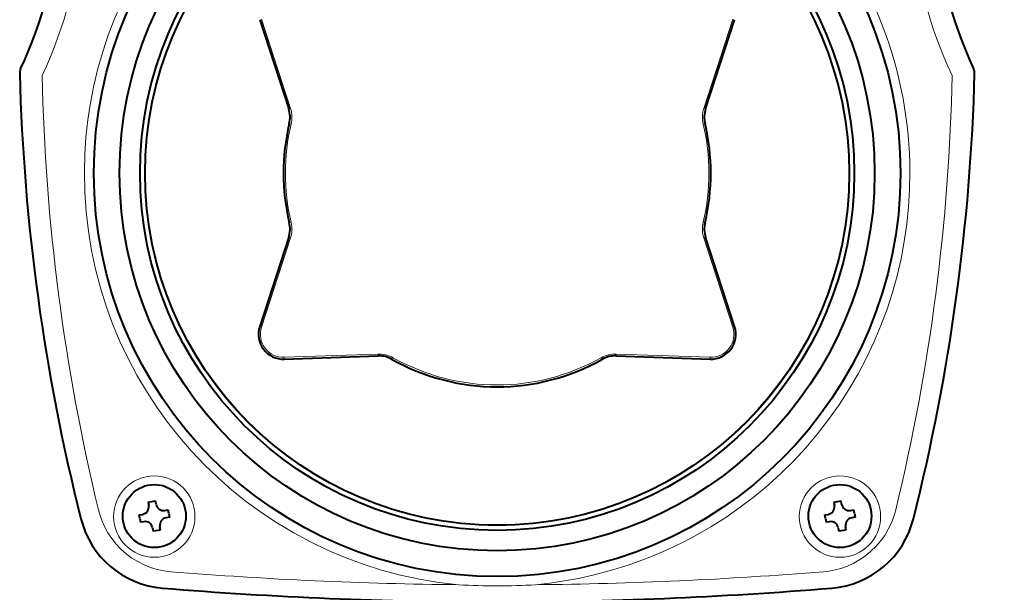
# Model space of a CAD drawing. Units: millimetres. Extents: x -60 to 75, y -79 to 35.
# Drawn here: x -25 to -15, y 5 to 11 of the extents above; entities that cross this region are included whole.
import ezdxf

# ---------------------------------------------------------------- set-up
doc = ezdxf.new("R2010")
doc.units = ezdxf.units.MM
doc.header["$MEASUREMENT"] = 0
doc.layers.get('0').update_dxf_attribs({"linetype": 'CONTINUOUS'})
doc.layers.get('DEFPOINTS').update_dxf_attribs({"linetype": 'CONTINUOUS'})
doc.layers.add('GAIKEI', color=7, linetype='CONTINUOUS')
doc.layers.add('SUNPO', color=3, linetype='CONTINUOUS')
doc.styles.get("Standard").update_dxf_attribs({"font": 'MONOTXT.shx', "bigfont": 'BIGFONT.shx'})
doc.dimstyles.get("Standard").update_dxf_attribs({"dimscale": 0, "dimtxt": 3, "dimasz": 2, "dimexe": 2, "dimexo": 2, "dimgap": 0.09, "dimtad": 3, "dimdec": 4, "dimzin": 0, "dimdsep": 46, "dimtxsty": 'STANDARD', "dimblk1": 'OPEN30', "dimblk2": 'OPEN30', "dimsah": 1, "dimcen": 0, "dimadec": 0, "dimazin": 0, "dimtfac": 1, "dimtdec": 4, "dimtofl": 0, "dimtmove": 2, "dimatfit": 3, "dimldrblk": 'OPEN30', "dimfxl": 1, "dimtolj": 1, "dimtzin": 0, "dimarcsym": 0})

# ---------------------------------------------------------------- blocks, each defined once
blk = doc.blocks.new('_OPEN30')
at = {"color": 0, "linetype": 'ByBlock'}
for p, q in [((-1, 0.2679), (0, 0)), ((0, 0), (-1, -0.2679)), ((0, 0), (-1, 0))]:
    blk.add_line(p, q, dxfattribs=at)
blk = doc.blocks.new('*D4')
at = {"layer": 'DEFPOINTS', "color": 0}
for p in [(-16.3913, 14.414), (-8.3913, 14.414), (-16.3913, 4.764)]:
    blk.add_point(p, dxfattribs=at)
at = {"layer": 'SUNPO', "color": 0, "lineweight": -2}
for p, q in [((-8.3913, 14.414), (-8.3913, 26.5807)), ((-14.3913, 14.414), (-6.3913, 14.414)), ((-8.3913, 6.764), (-8.3913, 12.414)), ((-14.3913, 4.764), (-6.3913, 4.764))]:
    blk.add_line(p, q, dxfattribs=at)
at = {"layer": 'SUNPO', "color": 0, "lineweight": -2, "xscale": 2, "yscale": 2, "zscale": 2}
for p, rotation in [((-8.3913, 14.414), 90), ((-8.3913, 4.764), 270)]:
    blk.add_blockref('_OPEN30', p, dxfattribs=dict(at, rotation=rotation))
at = {"layer": 'SUNPO', "color": 0, "insert": (-10.1413, 21.4974), "char_height": 2.5, "attachment_point": 5, "rotation": 90}
blk.add_mtext('\\A1;96.5', dxfattribs=at)

msp = doc.modelspace()

# ---------------------------------------------------------------- linework, layer by layer
at = {"layer": 'GAIKEI', "color": 1, "linetype": 'Continuous', "lineweight": 40, "ltscale": 0.114982}
for p, q in [((-22.45453, 10.55262), (-22.16903, 9.67396)), ((-18.06512, 9.67396), (-17.77962, 10.55262)), ((-22.16903, 8.41144), (-22.45453, 7.53278)), ((-17.77962, 7.53278), (-18.06512, 8.41144)), ((-22.21279, 7.21199), (-21.28947, 7.24423)), ((-18.94468, 7.24423), (-18.02136, 7.21199))]:
    msp.add_line(p, q, dxfattribs=at)
at = {"layer": 'GAIKEI', "color": 1, "linetype": 'Continuous', "lineweight": 13, "ltscale": 0.114982}
for p, q in [((-22.15132, 9.67971), (-22.43681, 10.55837)), ((-17.79734, 10.55837), (-18.08283, 9.67971)), ((-22.43681, 7.52703), (-22.15132, 8.40569)), ((-18.08283, 8.40569), (-17.79734, 7.52703)), ((-21.29012, 7.26284), (-22.21344, 7.2306)), ((-18.02071, 7.2306), (-18.94403, 7.26284))]:
    msp.add_line(p, q, dxfattribs=at)
at = {"layer": 'GAIKEI', "color": 1, "linetype": 'Continuous', "lineweight": 13, "ltscale": 0.0022}
msp.add_line((-18.06602, 9.67425), (-18.08283, 9.67971), dxfattribs=at)
at = {"layer": 'GAIKEI', "color": 1, "linetype": 'Continuous', "lineweight": 13, "ltscale": 0.002199}
for p, q in [((-22.1451, 9.5253), (-22.16229, 9.52939)), ((-18.08905, 8.5601), (-18.07186, 8.55601)), ((-22.16812, 8.41115), (-22.15132, 8.40569)), ((-22.45362, 7.53249), (-22.43681, 7.52703)), ((-17.78053, 7.53249), (-17.79734, 7.52703)), ((-22.21282, 7.21294), (-22.21344, 7.2306)), ((-21.13997, 7.22626), (-21.14865, 7.21086)), ((-18.94464, 7.24518), (-18.94403, 7.26284)), ((-18.02133, 7.21294), (-18.02071, 7.2306))]:
    msp.add_line(p, q, dxfattribs=at)
at = {"layer": 'GAIKEI', "color": 1, "linetype": 'Continuous', "lineweight": 40, "ltscale": 0.009075}
for p, q in [((-23.55297, 5.80508), (-23.48117, 5.81775)), ((-16.80356, 5.80508), (-16.73175, 5.81775)), ((-23.43059, 5.5309), (-23.5024, 5.51824)), ((-16.68118, 5.5309), (-16.75299, 5.51824))]:
    msp.add_line(p, q, dxfattribs=at)
at = {"layer": 'GAIKEI', "color": 1, "linetype": 'Continuous', "lineweight": 40, "ltscale": 0.004213}
for p, q in [((-23.47529, 5.78441), (-23.48117, 5.81775)), ((-16.63861, 5.72331), (-16.60528, 5.72919)), ((-23.34203, 5.65738), (-23.37536, 5.6515)), ((-16.59262, 5.65738), (-16.62595, 5.6515)), ((-16.75886, 5.55157), (-16.75299, 5.51824)), ((-16.68118, 5.5309), (-16.68706, 5.56424))]:
    msp.add_line(p, q, dxfattribs=at)
at = {"layer": 'GAIKEI', "color": 1, "linetype": 'Continuous', "lineweight": 40, "ltscale": 0.004212}
for p, q in [((-16.72588, 5.78441), (-16.73175, 5.81775)), ((-23.55297, 5.80508), (-23.5471, 5.77175)), ((-23.38802, 5.72331), (-23.35469, 5.72919)), ((-16.80356, 5.80508), (-16.79769, 5.77175)), ((-23.64153, 5.67861), (-23.6082, 5.68449)), ((-16.89212, 5.67861), (-16.85879, 5.68449)), ((-23.59554, 5.61268), (-23.62887, 5.6068)), ((-23.50827, 5.55157), (-23.5024, 5.51824)), ((-23.43059, 5.5309), (-23.43646, 5.56424)), ((-16.84613, 5.61268), (-16.87946, 5.6068))]:
    msp.add_line(p, q, dxfattribs=at)
at = {"layer": 'GAIKEI', "color": 1, "linetype": 'Continuous', "lineweight": 40, "ltscale": 0.004537}
for p, q in [((-23.34836, 5.69328), (-23.35469, 5.72919)), ((-16.59895, 5.69328), (-16.60528, 5.72919)), ((-23.6352, 5.6427), (-23.64153, 5.67861)), ((-23.6352, 5.6427), (-23.62887, 5.6068)), ((-23.34836, 5.69328), (-23.34203, 5.65738)), ((-16.88579, 5.6427), (-16.87946, 5.6068))]:
    msp.add_line(p, q, dxfattribs=at)
at = {"layer": 'GAIKEI', "color": 1, "linetype": 'Continuous', "lineweight": 40, "ltscale": 0.004538}
for p, q in [((-16.88579, 5.6427), (-16.89212, 5.67861)), ((-16.59895, 5.69328), (-16.59262, 5.65738))]:
    msp.add_line(p, q, dxfattribs=at)
at = {"layer": 'GAIKEI', "color": 1, "linetype": 'Continuous', "lineweight": 13}
for points in [[(-24.18018, 9.05314), (-24.1759, 9.2245), (-24.16437, 9.39562), (-24.14562, 9.56625), (-24.11968, 9.73607), (-24.0866, 9.90475), (-24.04643, 10.07194), (-23.99922, 10.23729), (-23.94504, 10.40046), (-23.88397, 10.56116), (-23.81611, 10.71913), (-23.74305, 10.87128), (-23.66369, 11.02037), (-23.57816, 11.16616), (-23.48659, 11.3084), (-23.38913, 11.44682), (-23.28589, 11.58118), (-23.17703, 11.71121)], [(-22.15132, 9.67971), (-22.15933, 9.67716), (-22.16812, 9.67425)], [(-18.08905, 9.5253), (-18.08086, 9.5272), (-18.07186, 9.52939)], [(-16.05397, 9.05314), (-16.05697, 8.88178), (-16.06723, 8.7106), (-16.08471, 8.53984), (-16.10939, 8.36982), (-16.14122, 8.20087), (-16.18015, 8.03336), (-16.22614, 7.86762), (-16.27911, 7.704), (-16.339, 7.5428), (-16.4057, 7.38426), (-16.48158, 7.22367), (-16.56447, 7.06638), (-16.65422, 6.91271), (-16.75068, 6.76295), (-16.85368, 6.61743), (-16.96305, 6.47647), (-17.07864, 6.34036), (-17.1971, 6.21266), (-17.32107, 6.09004), (-17.45031, 5.97272), (-17.58458, 5.86093), (-17.72363, 5.75488), (-17.86722, 5.65479), (-18.0151, 5.56089), (-18.16703, 5.47339), (-18.27325, 5.4173), (-18.38121, 5.36435), (-18.49083, 5.31459), (-18.57408, 5.27939), (-18.65814, 5.24603), (-18.82844, 5.18491), (-19.00127, 5.13138), (-19.17623, 5.08557), (-19.31562, 5.0549), (-19.45604, 5.02914), (-19.59732, 5.00832), (-19.73927, 4.99251)], [(-22.1451, 8.5601), (-22.15329, 8.5582), (-22.16229, 8.55601)], [(-18.08283, 8.40569), (-18.07481, 8.40824), (-18.06602, 8.41115)], [(-21.29012, 7.26284), (-21.28988, 7.25443), (-21.28951, 7.24518)], [(-19.09417, 7.22626), (-19.09008, 7.21891), (-19.08551, 7.21086)], [(-23.32851, 5.12024), (-23.3968, 5.12874), (-23.46402, 5.14306), (-23.52967, 5.16308), (-23.59325, 5.18861), (-23.65431, 5.21945), (-23.71242, 5.25535), (-23.76812, 5.29678), (-23.81987, 5.34277), (-23.86732, 5.39292), (-23.91016, 5.44683), (-23.94815, 5.50409), (-23.98105, 5.56424), (-24.00524, 5.61825), (-24.02539, 5.67381), (-24.04138, 5.73062)], [(-16.19277, 5.73062), (-16.21184, 5.66444), (-16.23656, 5.6), (-16.26677, 5.53776), (-16.30228, 5.47822), (-16.34289, 5.42186), (-16.38832, 5.36913), (-16.43717, 5.32144), (-16.49006, 5.27799), (-16.54663, 5.23913), (-16.60647, 5.20519), (-16.66913, 5.17649), (-16.73414, 5.15327), (-16.79039, 5.1381), (-16.8477, 5.12706), (-16.90564, 5.12024)]]:
    msp.add_lwpolyline(points, dxfattribs=at)
at = {"layer": 'GAIKEI', "color": 1, "linetype": 'Continuous', "lineweight": 40}
for centre, radius in [((-20.11708, 9.0427), 3.96992), ((-20.11708, 9.0427), 3.71609), ((-20.11708, 9.0427), 3.51532), ((-20.11708, 9.0427), 3.4651), ((-23.49178, 5.66799), 0.31023), ((-16.74237, 5.66799), 0.31023)]:
    msp.add_circle(centre, radius, dxfattribs=at)
at = {"layer": 'GAIKEI', "color": 1, "linetype": 'Continuous', "lineweight": 13}
for centre, radius in [((-20.11708, 9.0427), 3.46934), ((-23.49178, 5.66321), 0.40032), ((-16.74237, 5.66321), 0.40032)]:
    msp.add_circle(centre, radius, dxfattribs=at)
for centre, radius, start, end in [((-20.11814, 9.03759), 4.06417, 0.21917, 41.135344), ((-28.27596, 11.75878), 4.07652, 334.516159, 356.749737), ((-11.95819, 11.75878), 4.07652, 183.250263, 205.483841), ((-4.66964, 10.4173), 19.93065, 181.185866, 193.600459), ((-35.56451, 10.4173), 19.93064, 346.399538, 358.814135), ((-22.42301, 9.59143), 0.28568, 346.614587, 18.000001), ((-17.81113, 9.59143), 0.28568, 161.999998, 193.385417), ((-20.11708, 9.0427), 2.08465, 166.614583, 193.385417), ((-20.11708, 9.0427), 2.08465, 346.614587, 13.385415), ((-20.11697, 9.03816), 4.06323, 179.788843, 264.66355), ((-22.42301, 8.49397), 0.28568, 342.000003, 13.385415), ((-17.81113, 8.49397), 0.28568, 166.614583, 198.000002), ((-22.22135, 7.45702), 0.22655, 161.999998, 271.999986), ((-18.0128, 7.45702), 0.22655, 268.000009, 18.000001), ((-21.28015, 6.97734), 0.28568, 60.614589, 91.999998), ((-20.11708, 9.0427), 2.08465, 240.614591, 299.385418), ((-18.954, 6.97734), 0.28568, 88, 119.385409), ((-20.11658, 44.88745), 39.89672, 265.382346, 269.456724), ((-20.11788, 44.8874), 39.89669, 270.543722, 274.618107), ((-20.11698, 10.77119), 5.79099, 266.258522, 269.999089), ((-20.11784, 10.80202), 5.82183, 270.007524, 273.728297)]:
    msp.add_arc(centre, radius, start, end, dxfattribs=at)
at = {"layer": 'GAIKEI', "color": 7, "linetype": 'Continuous', "lineweight": 40}
for centre, radius, start, end in [((-28.3941, 11.75539), 3.96352, 334.810267, 357.082312), ((-11.84005, 11.75539), 3.96352, 182.917688, 205.189733), ((-24.71665, 10.0257), 0.10043, 154.804626, 181.507213), ((-24.71615, 10.0256), 0.10093, 154.871985, 181.440332), ((-4.73316, 10.552), 20.09086, 181.508606, 194.153308), ((-35.50096, 10.552), 20.09083, 345.846839, 358.491387), ((-15.5175, 10.0257), 0.10043, 358.49279, 25.195381), ((-15.518, 10.0256), 0.10093, 358.560136, 25.128486), ((-23.3377, 5.86061), 0.90394, 194.163212, 265.290227), ((-16.89645, 5.86061), 0.90394, 274.711243, 345.840602), ((-20.11681, 45.00595), 40.18154, 265.296135, 269.999615), ((-20.11733, 45.00576), 40.18135, 270.000366, 274.703901)]:
    msp.add_arc(centre, radius, start, end, dxfattribs=at)
at = {"layer": 'GAIKEI', "color": 1, "linetype": 'Continuous', "lineweight": 40}
for centre, radius, start, end in [((-4.73646, 10.55155), 20.08753, 181.507568, 194.154456), ((-22.42302, 9.59143), 0.26706, 346.614998, 17.999577), ((-17.81113, 9.59143), 0.26706, 162.000421, 193.384994), ((-20.11708, 9.0427), 2.10328, 166.614583, 193.385417), ((-20.11708, 9.0427), 2.10328, 346.614587, 13.385415), ((-22.42302, 8.49397), 0.26706, 342.000413, 13.38499), ((-17.81113, 8.49397), 0.26706, 166.615006, 197.999579), ((-22.22135, 7.45702), 0.24518, 161.999998, 271.999986), ((-18.0128, 7.45702), 0.24518, 268.000009, 18.000001), ((-21.28015, 6.97733), 0.26706, 60.615012, 91.999575), ((-20.11708, 9.0427), 2.10328, 240.614591, 299.385418), ((-18.954, 6.97733), 0.26706, 88.000424, 119.384986), ((-23.62128, 5.75867), 0.07533, 279.999968, 9.999968), ((-23.4011, 5.79749), 0.07533, 189.999966, 279.999968), ((-16.87187, 5.75867), 0.07533, 279.999968, 9.999968), ((-16.65169, 5.79749), 0.07533, 189.999966, 279.999968), ((-23.33782, 5.86047), 0.90377, 194.152625, 265.29705), ((-23.36228, 5.57732), 0.07533, 99.999966, 189.999966), ((-16.89633, 5.86047), 0.90377, 274.702945, 345.847372), ((-16.61287, 5.57732), 0.07533, 99.999966, 189.999966), ((-23.58246, 5.53849), 0.07533, 9.999968, 99.999966), ((-16.83305, 5.53849), 0.07533, 9.999968, 99.999966)]:
    msp.add_arc(centre, radius, start, end, dxfattribs=at)

# ---------------------------------------------------------------- dimensions: what is measured, and where the dimension line sits
at = {"layer": 'SUNPO'}
dim = msp.add_aligned_dim(p1=(-16.39134, 4.76402), p2=(-16.39134, 14.41402), distance=-8, text='96.5', dimstyle='STANDARD', override={"dimscale": 1, "dimtxt": 2.5, "dimgap": 0.5, "dimtofl": 1, "dimtmove": 0}, dxfattribs=at)
dim.commit()
dim.dimension.update_dxf_attribs({"geometry": '*D4', "text_midpoint": (-10.14134, 21.49735)})

doc.saveas('drawing.dxf')
